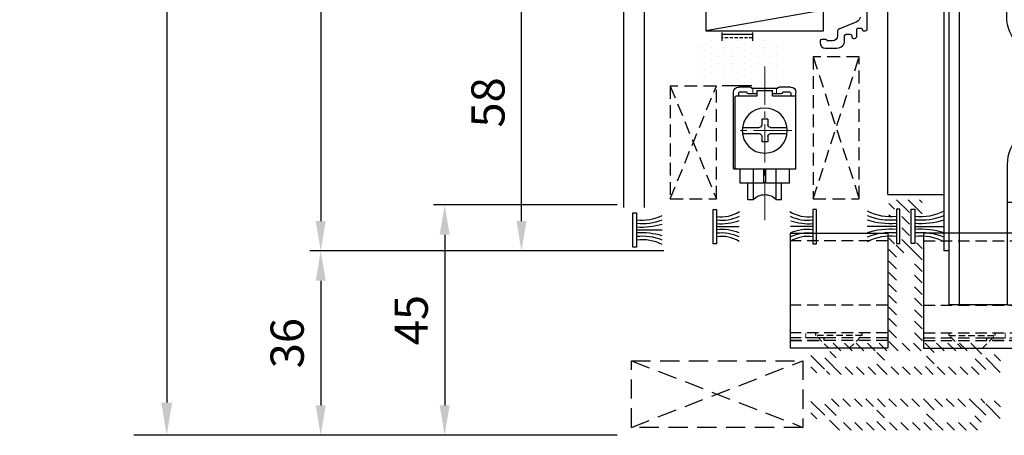
# Model space of a CAD drawing. Units: inches. Extents: x -567 to 2127, y -9 to 1327.
# Drawn here: x 603 to 795, y 572 to 654 of the extents above; entities that cross this region are included whole.
import ezdxf
from ezdxf.lldxf.tags import DXFTag

# ---------------------------------------------------------------- set-up
doc = ezdxf.new("R2010")
doc.units = ezdxf.units.IN
doc.header["$MEASUREMENT"] = 0
for name, pattern in [('CENTER2', [1.125, 0.75, -0.125, 0.125, -0.125]), ('DASHED2', [0.375, 0.25, -0.125]), ('HIDDEN', [0.375, 0.25, -0.125])]:
    doc.linetypes.add(name, pattern=pattern)
doc.styles.add('DIMENSION', font='arialbi.ttf', dxfattribs={"oblique": 8})
doc.styles.get("Standard").update_dxf_attribs({"font": 'arial.ttf'})
tags = doc.linetypes.add('DOT', pattern=[0.25, 0, -0.25]).pattern_tags.tags
tags[6:7] = [DXFTag(74, 4), DXFTag(75, 0), DXFTag(340, '0'), DXFTag(46, 1.0), DXFTag(50, 0.0), DXFTag(44, 0.0), DXFTag(45, 0.0)]
tags[4:5] = [DXFTag(74, 4), DXFTag(75, 0), DXFTag(340, '0'), DXFTag(46, 1.0), DXFTag(50, 0.0), DXFTag(44, 0.0), DXFTag(45, 0.0)]
doc.dimstyles.new('2ks', dxfattribs={"dimscale": 2, "dimtxt": 2.7, "dimasz": 2, "dimexe": 2, "dimexo": 1, "dimgap": 1, "dimtad": 1, "dimdec": 1, "dimdsep": 46, "dimlunit": 6, "dimtxsty": 'DIMENSION', "dimcen": 0, "dimclrd": 2, "dimclre": 2, "dimadec": 4, "dimazin": 2, "dimtfac": 1.111111, "dimtdec": 1, "dimtix": 1, "dimtmove": 2, "dimatfit": 0, "dimfxl": 2, "dimtolj": 1, "dimarcsym": 0})
doc.dimstyles.new('LIST 디테일 KS-S 1.2X', dxfattribs={"dimscale": 1.5, "dimtxt": 3.6, "dimasz": 3.24, "dimexe": 1.2, "dimexo": 1, "dimgap": 1.8, "dimtad": 1, "dimdec": 4, "dimdsep": 46, "dimtxsty": 'Standard', "dimcen": 0, "dimclrd": 2, "dimclre": 2, "dimadec": 4, "dimazin": 2, "dimtfac": 0.8, "dimtdec": 4, "dimtix": 1, "dimtmove": 1, "dimatfit": 1, "dimfxl": 1, "dimtolj": 1, "dimarcsym": 0})
pattern_1 = [(135, (-17348.499, -2982.3437), (-1.12253202, -1.12253202), [])]

# ---------------------------------------------------------------- blocks, each defined once
blk = doc.blocks.new('A$C298D0037')
at = {"color": 1, "linetype": 'HIDDEN', "ltscale": 9}
for p, q in [((19, 21), (0, 21)), ((19, 8.44), (0, 8.44)), ((19, 3), (0, 3)), ((19, 2), (0, 2)), ((6.63, 2), (3, 2)), ((6.63, 1.5), (6.63, 2)), ((19, 1.5), (0, 1.5)), ((0, 1.5), (6.63, 1.5)), ((19, 1.5), (12.48, 1.5))]:
    blk.add_line(p, q, dxfattribs=at)
at = {"color": 1, "linetype": 'DASHED2', "ltscale": 0.4}
for p, q in [((0, 1.5), (0, 2)), ((3, 2), (3, 3)), ((19, 1.5), (19, 2))]:
    blk.add_line(p, q, dxfattribs=at)
at = {"color": 1, "linetype": 'HIDDEN', "ltscale": 5}
for p, q in [((5, 2.5), (5, 3)), ((14, 2.5), (5, 2.5)), ((7.5, 0), (5, 2.5)), ((11.5, 0), (14, 2.5)), ((14, 2.5), (14, 3))]:
    blk.add_line(p, q, dxfattribs=at)
at = {"color": 1, "linetype": 'Continuous', "flags": 128}
blk.add_lwpolyline([(0, 0), (0, 22.5), (19, 22.5), (19, 0)], close=True, dxfattribs=at)
blk = doc.blocks.new('*D53')
at = {"color": 2, "lineweight": -2, "transparency": 16777216}
for p, q in [((719.4, 617.46), (683.54, 617.46)), ((685.7, 611.63), (685.7, 578.3)), ((719.4, 572.46), (683.54, 572.46))]:
    blk.add_line(p, q, dxfattribs=at)
at = {"color": 2, "transparency": 16777216}
for points in [[(684.72, 611.63), (686.67, 611.63), (685.7, 617.46)], [(684.72, 578.3), (686.67, 578.3), (685.7, 572.46)]]:
    blk.add_solid(points, dxfattribs=at)
at = {"layer": 'Defpoints', "color": 0, "transparency": 16777216}
for p in [(721.2, 617.46), (685.7, 572.46), (721.2, 572.46)]:
    blk.add_point(p, dxfattribs=at)
at = {"color": 0, "transparency": 16777216, "insert": (679.16, 594.96), "char_height": 6.48, "attachment_point": 5, "rotation": 90}
blk.add_mtext('\\A1;45', dxfattribs=at)
blk = doc.blocks.new('*D54')
at = {"color": 2, "lineweight": -2, "transparency": 16777216}
for p, q in [((718.9, 666.46), (698.54, 666.46)), ((700.7, 614.3), (700.7, 660.63)), ((718.9, 608.46), (698.54, 608.46))]:
    blk.add_line(p, q, dxfattribs=at)
at = {"color": 2, "transparency": 16777216}
for points in [[(699.72, 660.63), (701.67, 660.63), (700.7, 666.46)], [(699.72, 614.3), (701.67, 614.3), (700.7, 608.46)]]:
    blk.add_solid(points, dxfattribs=at)
at = {"layer": 'Defpoints', "color": 0, "transparency": 16777216}
for p in [(700.7, 666.46), (720.7, 666.46), (720.7, 608.46)]:
    blk.add_point(p, dxfattribs=at)
at = {"color": 0, "transparency": 16777216, "insert": (694.15, 637.46), "char_height": 6.48, "attachment_point": 5, "rotation": 90}
blk.add_mtext('\\A1;58', dxfattribs=at)
blk = doc.blocks.new('A$C143A1605')
at = {"color": 1, "linetype": 'CENTER2', "lineweight": 0, "ltscale": 10}
for p, q in [((6.1, 1), (6.1, 31)), ((0.82, 18.5), (11.38, 18.5))]:
    blk.add_line(p, q, dxfattribs=at)
at = {"color": 1}
for p, q in [((1, 27), (3.3, 27)), ((8.9, 27), (11.2, 27)), ((0, 11), (0, 26)), ((4.6, 25.3), (0, 25.3)), ((1, 25.8), (1, 25.3)), ((1.2, 26), (2.6, 26)), ((2.9, 25.7), (4.6, 25.7)), ((3.6, 26.7), (8.6, 26.7)), ((4.6, 25.3), (4.6, 26.3)), ((7.6, 26.3), (4.6, 26.3)), ((7.6, 25.3), (7.6, 26.3)), ((7.6, 25.7), (9.3, 25.7)), ((11.6, 25.3), (7.6, 25.3)), ((9.6, 26), (11, 26)), ((11.2, 25.8), (11.2, 25.3)), ((11.9, 11.3), (11.9, 25)), ((12.2, 11), (12.2, 26)), ((12.2, 11), (0, 11)), ((1.3, 8.25), (1.3, 11)), ((3.9, 8.25), (3.9, 11)), ((5.9, 8.25), (5.9, 11)), ((6.3, 8.25), (6.3, 11)), ((8.3, 8.25), (8.3, 11)), ((10.9, 8.25), (10.9, 11)), ((1.3, 8.25), (5.9, 8.25)), ((6.3, 8.25), (10.9, 8.25))]:
    blk.add_line(p, q, dxfattribs=at)
at = {"color": 8, "linetype": 'HIDDEN', "lineweight": 0, "ltscale": 7}
for p, q in [((3.8, 25.7), (3.8, 26.7)), ((8.4, 25.7), (8.4, 26.7))]:
    blk.add_line(p, q, dxfattribs=at)
at = {"color": 21}
for p, q in [((5.5, 20.7), (5.5, 19.6)), ((5.5, 20.7), (6.7, 20.7)), ((6.7, 20.7), (6.7, 19.6)), ((5, 19.1), (1.72, 19.1)), ((5, 17.9), (1.72, 17.9)), ((5.5, 17.4), (5.5, 16.3)), ((6.7, 17.4), (6.7, 16.3)), ((10.48, 19.1), (7.2, 19.1)), ((10.48, 17.9), (7.2, 17.9)), ((5.5, 16.3), (6.7, 16.3)), ((2.8, 5), (2.8, 8.25)), ((3.86, 5), (3.86, 8.25)), ((8.34, 8.25), (8.34, 5)), ((9.4, 5), (9.4, 8.25)), ((2.8, 5), (3.86, 5)), ((8.34, 5), (9.4, 5))]:
    blk.add_line(p, q, dxfattribs=at)
blk.add_circle((6.1, 18.5), 4.4, dxfattribs=at)
at = {"color": 1}
for centre, radius, start, end in [((1, 26), 1, 90, 180), ((3.3, 26.7), 0.3, 360, 90), ((8.9, 26.7), 0.3, 90, 180), ((11.2, 26), 1, 0, 90), ((1.2, 25.8), 0.2, 90, 180), ((2.9, 26), 0.3, 180, 270), ((9.3, 26), 0.3, 270, 0), ((11, 25.8), 0.2, 0, 90), ((11.6, 25), 0.3, 0, 90), ((11.6, 11.3), 0.3, 270, 0)]:
    blk.add_arc(centre, radius, start, end, dxfattribs=at)
at = {"color": 21}
for centre, radius, start, end in [((5, 19.6), 0.5, 270, 0), ((7.2, 19.6), 0.5, 180, 270), ((5, 17.4), 0.5, 0, 90), ((7.2, 17.4), 0.5, 90, 180), ((6.1, 3), 3, 41.8103, 138.1897)]:
    blk.add_arc(centre, radius, start, end, dxfattribs=at)
blk = doc.blocks.new('A$C5E717099')
at = {"color": 1}
for p, q in [((30, 82.5), (8, 82.5)), ((30, 80.5), (8, 80.5)), ((0, 74.5), (0, 0)), ((2, 74.5), (2, 0)), ((36, 0), (36, 74.5)), ((38, 0), (38, 74.5)), ((18, 22.83), (18, 34.93)), ((20, 22.83), (20, 34.93)), ((11.4, 0), (11.4, 27.4)), ((26.6, 0), (26.6, 27.4)), ((16, 20), (11.4, 20)), ((13, 0), (13, 20)), ((16, 20), (16, 20)), ((26.6, 20), (22, 20)), ((22, 20), (22, 20)), ((25, 0), (25, 20)), ((0, 0), (11.4, 0)), ((11.4, 0), (13, 0)), ((26.6, 0), (25, 0)), ((26.6, 0), (38, 0))]:
    blk.add_line(p, q, dxfattribs=at)
for points in [[(11.25, 56.25, 0.414214), (19, 48.5), (19, 48.5, 0.414214), (26.75, 56.25), (26.75, 65.75, 0.414214), (19, 73.5, 0.414214), (11.25, 65.75)], [(13.25, 56.25, 0.414214), (19, 50.5, 0.414214), (24.75, 56.25), (24.75, 65.75, 0.414214), (19, 71.5, 0.414214), (13.25, 65.75)]]:
    blk.add_lwpolyline(points, format="xyb", close=True, dxfattribs=at)
for centre, radius, start, end in [((8, 74.5), 8, 90, 180), ((30, 74.5), 8, 0, 90), ((8, 74.5), 6, 90, 180), ((30, 74.5), 6, 0, 90), ((19, 27.4), 7.6, 90, 180), ((19, 27.4), 7.6, 0, 90), ((19, 20), 3, 109.4712, 180), ((19, 20), 3, 0, 70.5288)]:
    blk.add_arc(centre, radius, start, end, dxfattribs=at)
blk = doc.blocks.new('*D114')
at = {"color": 2, "lineweight": -2, "transparency": 16777216}
for p, q in [((683.1, 1057.46), (625.03, 1057.46)), ((631.43, 1051.06), (631.43, 578.86)), ((683.1, 572.46), (625.03, 572.46))]:
    blk.add_line(p, q, dxfattribs=at)
at = {"color": 2, "transparency": 16777216}
for points in [[(630.36, 1051.06), (632.49, 1051.06), (631.43, 1057.46)], [(630.36, 578.86), (632.49, 578.86), (631.43, 572.46)]]:
    blk.add_solid(points, dxfattribs=at)
at = {"layer": 'Defpoints', "color": 0, "transparency": 16777216}
for p in [(686.3, 1057.46), (631.43, 572.46), (686.3, 572.46)]:
    blk.add_point(p, dxfattribs=at)
at = {"color": 0, "transparency": 16777216, "insert": (622.81, 814.96), "char_height": 8.64, "attachment_point": 5, "rotation": 90, "style": 'DIMENSION'}
blk.add_mtext('\\A1;{\\fGulim|b1|i1|c129|p50;최소사이즈(W) = 500}', dxfattribs=at)
blk = doc.blocks.new('*D115')
at = {"color": 2, "lineweight": -2, "transparency": 16777216}
for p, q in [((725.8, 1023.46), (659.34, 1023.46)), ((661.5, 1017.63), (661.5, 614.3)), ((727.3, 608.46), (659.34, 608.46))]:
    blk.add_line(p, q, dxfattribs=at)
at = {"color": 2, "transparency": 16777216}
for points in [[(660.52, 1017.63), (662.47, 1017.63), (661.5, 1023.46)], [(660.52, 614.3), (662.47, 614.3), (661.5, 608.46)]]:
    blk.add_solid(points, dxfattribs=at)
at = {"layer": 'Defpoints', "color": 0, "transparency": 16777216}
for p in [(727.6, 1023.46), (661.5, 608.46), (729.1, 608.46)]:
    blk.add_point(p, dxfattribs=at)
at = {"color": 0, "transparency": 16777216, "insert": (653.69, 815.96), "char_height": 6.48, "attachment_point": 5, "rotation": 90}
blk.add_mtext('\\A1;430 ({\\fGulim|b1|i1|c129|p50;최소사이즈 기준 문짝 높이)}', dxfattribs=at)
blk = doc.blocks.new('*D116')
at = {"color": 2, "lineweight": -2, "transparency": 16777216}
for p, q in [((727.3, 608.46), (659.34, 608.46)), ((661.5, 602.63), (661.5, 578.3)), ((719.4, 572.46), (659.34, 572.46))]:
    blk.add_line(p, q, dxfattribs=at)
at = {"color": 2, "transparency": 16777216}
for points in [[(660.52, 602.63), (662.47, 602.63), (661.5, 608.46)], [(660.52, 578.3), (662.47, 578.3), (661.5, 572.46)]]:
    blk.add_solid(points, dxfattribs=at)
at = {"layer": 'Defpoints', "color": 0, "transparency": 16777216}
for p in [(729.1, 608.46), (661.5, 572.46), (721.2, 572.46)]:
    blk.add_point(p, dxfattribs=at)
at = {"color": 0, "transparency": 16777216, "insert": (654.94, 590.46), "char_height": 6.48, "attachment_point": 5, "rotation": 90}
blk.add_mtext('\\A1;36', dxfattribs=at)

msp = doc.modelspace()

# ---------------------------------------------------------------- hatches: boundary and pattern name
h = msp.add_hatch()
h.set_pattern_fill('DOTS', color=1, scale=0.8, angle=-90, style=0)
h.set_pattern_definition([(270, (-8809.9981, 9723.6781), (1.27, -0.635), [0, -1.27])])
h.paths.add_polyline_path([(735.19533, 648.96301, -0.414213562), (736.19533, 649.96301), (738.14533, 649.96301, -0.524320322), (738.91385, 648.99782, 1.146751739), (739.89533, 648.863), (739.89533, 649.46301, -0.414213562), (740.39533, 649.96301), (745.39533, 649.96301, -0.414213562), (745.89533, 649.46301), (745.89533, 648.863, 1), (746.89533, 648.863), (746.89533, 649.21301, -0.414213562), (747.64533, 649.96301), (749.59533, 649.96301, -0.414213562), (750.59533, 648.96301), (750.59533, 643.16301, -0.414213562), (749.59533, 642.16301), (747.64533, 642.16301, -0.524320322), (746.87681, 643.1282, 1.146751739), (745.89533, 643.26302), (745.89533, 641.66301), (745.67033, 640.76301), (739.89533, 640.76301), (739.89533, 643.26301, 1), (738.89533, 643.26301), (738.89533, 642.91301, -0.414213562), (738.14533, 642.16301), (736.19533, 642.16301, -0.414213562), (735.19533, 643.16301)])
h = msp.add_hatch()
h.set_pattern_fill('ANSI33', color=256, scale=0.2, angle=-45)
h.set_pattern_definition([(360, (-8809.9981, 9723.6781), (7e-16, 1.27), []), (360, (-8809.3631, 9723.0431), (7e-16, 1.27), [0.635, -0.3175])])
h.paths.add_polyline_path([(739.89533, 651.08728, 0.198912367), (740.10746, 651.17514), (740.30746, 651.37514, -0.198912367), (740.5196, 651.46301), (745.27107, 651.46301, -0.363266857), (745.613, 651.28585, 0.316447601), (745.89533, 651.08728), (745.89533, 649.46301, 0.414213562), (745.39533, 649.96301), (740.39533, 649.96301, 0.414213562), (739.89533, 649.46301)])
h = msp.add_hatch()
h.set_pattern_fill('ANSI31', color=5, scale=0.5, angle=90)
h.set_pattern_definition(pattern_1)
edge = h.paths.add_edge_path(flags=16)
edge.add_line((781.29533, 586.16301), (781.29533, 588.66301))
edge.add_arc((781.59533, 588.66301), 0.3, 90, 180, ccw=False)
edge.add_line((781.59533, 588.96301), (788.6689, 588.96301))
edge.add_arc((788.6689, 588.66301), 0.3, 13.0693179, 90, ccw=False)
edge.add_line((788.96112, 588.73085), (789.54148, 586.23085))
edge.add_arc((789.24925, 586.16301), 0.3, -90, 13.0693179, ccw=False)
edge.add_line((789.24925, 585.86301), (781.59533, 585.86301))
edge.add_arc((781.59533, 586.16301), 0.3, 180, 270, ccw=False)
edge = h.paths.add_edge_path(flags=16)
edge.add_arc((771.89533, 588.66301), 0.3, 90, 180, ccw=False)
edge.add_line((771.89533, 588.96301), (779.49533, 588.96301))
edge.add_arc((779.49533, 588.66301), 0.3, 0, 90, ccw=False)
edge.add_line((779.79533, 588.66301), (779.79533, 586.16301))
edge.add_arc((779.49533, 586.16301), 0.3, -90, 0, ccw=False)
edge.add_line((779.49533, 585.86301), (771.89533, 585.86301))
edge.add_arc((771.89533, 586.16301), 0.3, 180, 270, ccw=False)
edge.add_line((771.59533, 586.16301), (771.59533, 588.66301))
edge = h.paths.add_edge_path(flags=16)
edge.add_line((762.72177, 588.96301), (769.79533, 588.96301))
edge.add_arc((769.79533, 588.66301), 0.3, 0, 90, ccw=False)
edge.add_line((770.09533, 588.66301), (770.09533, 586.16301))
edge.add_arc((769.79533, 586.16301), 0.3, -90, 0, ccw=False)
edge.add_line((769.79533, 585.86301), (762.14141, 585.86301))
edge.add_arc((762.14141, 586.16301), 0.3, 166.9306821, 270, ccw=False)
edge.add_line((761.84918, 586.23085), (762.42954, 588.73085))
edge.add_arc((762.72177, 588.66301), 0.3, 90, 166.9306821, ccw=False)
edge = h.paths.add_edge_path(flags=16)
edge.add_arc((774.24533, 590.76301), 0.3, 180, 270, ccw=False)
edge.add_line((773.94533, 590.76301), (773.94533, 607.76301))
edge.add_arc((774.24533, 607.76301), 0.3, 90, 180, ccw=False)
edge.add_line((774.24533, 608.06301), (777.14533, 608.06301))
edge.add_arc((777.14533, 607.76301), 0.3, 0, 90, ccw=False)
edge.add_line((777.44533, 607.76301), (777.44533, 590.76301))
edge.add_arc((777.14533, 590.76301), 0.3, -90, 0, ccw=False)
edge.add_line((777.14533, 590.46301), (774.24533, 590.46301))
edge = h.paths.add_edge_path()
edge.add_arc((772.74533, 611.06301), 0.3, 90, 180)
edge.add_line((772.44533, 611.06301), (772.44533, 590.76301))
edge.add_arc((772.14533, 590.76301), 0.3, -90, 0, ccw=False)
edge.add_line((772.14533, 590.46301), (761.68898, 590.46301))
edge.add_arc((761.68898, 589.96301), 0.5, 90, 166.9306821)
edge.add_line((761.20194, 590.07608), (760.67244, 587.79517))
edge.add_arc((760.38021, 587.86301), 0.3, 270, 346.9306821, ccw=False)
edge.add_line((760.38021, 587.56301), (759.69533, 587.56301))
edge.add_arc((759.69533, 588.06301), 0.5, 240, 270, ccw=False)
edge.add_line((759.44533, 587.63), (757.94533, 588.49602))
edge.add_arc((757.69533, 588.06301), 0.5, 60, 180)
edge.add_line((757.19533, 588.06301), (757.19533, 584.86301))
edge.add_arc((757.69533, 584.86301), 0.5, 180, 300)
edge.add_line((757.94533, 584.43), (759.44533, 585.29602))
edge.add_arc((759.69533, 584.86301), 0.5, 90, 120, ccw=False)
edge.add_line((759.69533, 585.36301), (759.92033, 585.36301))
edge.add_arc((759.92033, 585.06301), 0.3, 15.0000022, 90, ccw=False)
edge.add_line((760.21011, 585.14066), (760.31918, 584.7336))
edge.add_arc((760.80214, 584.86301), 0.5, 195.0000022, 270)
edge.add_line((760.80214, 584.36301), (790.58853, 584.36301))
edge.add_arc((790.58853, 584.86301), 0.5, 270, 344.9999978)
edge.add_line((791.07149, 584.7336), (791.18056, 585.14066))
edge.add_arc((791.47034, 585.06301), 0.3, 90, 164.9999978, ccw=False)
edge.add_line((791.47034, 585.36301), (791.69533, 585.36301))
edge.add_arc((791.69533, 584.86301), 0.5, 60, 90, ccw=False)
edge.add_line((791.94533, 585.29602), (793.44533, 584.43))
edge.add_arc((793.69533, 584.86301), 0.5, 240, 360)
edge.add_line((794.19533, 584.86301), (794.19533, 588.06301))
edge.add_arc((793.69533, 588.06301), 0.5, 0, 120)
edge.add_line((793.44533, 588.49602), (791.94533, 587.63))
edge.add_arc((791.69533, 588.06301), 0.5, 270, 300, ccw=False)
edge.add_line((791.69533, 587.56301), (791.01045, 587.56301))
edge.add_arc((791.01045, 587.86301), 0.3, 193.0693179, 270, ccw=False)
edge.add_line((790.71822, 587.79517), (790.18873, 590.07608))
edge.add_arc((789.70168, 589.96301), 0.5, 13.0693179, 90)
edge.add_line((789.70168, 590.46301), (779.24533, 590.46301))
edge.add_arc((779.24533, 590.76301), 0.3, 180, 270, ccw=False)
edge.add_line((778.94533, 590.76301), (778.94533, 611.06301))
edge.add_arc((778.64533, 611.06301), 0.3, 360, 450)
edge.add_line((778.64533, 611.36301), (778.14533, 611.36301))
edge.add_arc((778.14533, 611.06301), 0.3, 90, 180)
edge.add_line((777.84533, 611.06301), (777.84533, 609.86301))
edge.add_arc((777.54533, 609.86301), 0.3, -90, 0, ccw=False)
edge.add_line((777.54533, 609.56301), (776.74533, 609.56301))
edge.add_arc((776.74533, 609.86301), 0.3, 180, 270, ccw=False)
edge.add_line((776.44533, 609.86301), (776.44533, 616.66301))
edge.add_arc((776.74533, 616.66301), 0.3, 90, 180, ccw=False)
edge.add_line((776.74533, 616.96301), (777.54533, 616.96301))
edge.add_arc((777.54533, 616.66301), 0.3, 0, 90, ccw=False)
edge.add_line((777.84533, 616.66301), (777.84533, 615.46301))
edge.add_arc((778.14533, 615.46301), 0.3, 180, 270)
edge.add_line((778.14533, 615.16301), (778.64533, 615.16301))
edge.add_arc((778.64533, 615.46301), 0.3, 270, 360)
edge.add_line((778.94533, 615.46301), (778.94533, 617.96301))
edge.add_arc((778.44533, 617.96301), 0.5, 0, 90)
edge.add_line((778.44533, 618.46301), (772.94533, 618.46301))
edge.add_arc((772.94533, 617.96301), 0.5, 90, 180)
edge.add_line((772.44533, 617.96301), (772.44533, 615.46301))
edge.add_arc((772.74533, 615.46301), 0.3, 180, 270)
edge.add_line((772.74533, 615.16301), (773.24533, 615.16301))
edge.add_arc((773.24533, 615.46301), 0.3, 270, 360)
edge.add_line((773.54533, 615.46301), (773.54533, 616.66301))
edge.add_arc((773.84533, 616.66301), 0.3, 90, 180, ccw=False)
edge.add_line((773.84533, 616.96301), (774.64533, 616.96301))
edge.add_arc((774.64533, 616.66301), 0.3, 0, 90, ccw=False)
edge.add_line((774.94533, 616.66301), (774.94533, 609.86301))
edge.add_arc((774.64533, 609.86301), 0.3, -90, 0, ccw=False)
edge.add_line((774.64533, 609.56301), (773.84533, 609.56301))
edge.add_arc((773.84533, 609.86301), 0.3, 180, 270, ccw=False)
edge.add_line((773.54533, 609.86301), (773.54533, 611.06301))
edge.add_arc((773.24533, 611.06301), 0.3, 0, 90)
edge.add_line((773.24533, 611.36301), (772.74533, 611.36301))
h = msp.add_hatch()
h.set_pattern_fill('ANSI31', color=5, scale=0.5, angle=90)
h.set_pattern_definition(pattern_1)
edge = h.paths.add_edge_path(flags=16)
edge.add_line((771.89533, 578.06301), (779.49533, 578.06301))
edge.add_arc((779.49533, 577.76301), 0.3, 0, 90, ccw=False)
edge.add_line((779.79533, 577.76301), (779.79533, 575.26301))
edge.add_arc((779.49533, 575.26301), 0.3, -90, 0, ccw=False)
edge.add_line((779.49533, 574.96301), (771.89533, 574.96301))
edge.add_arc((771.89533, 575.26301), 0.3, 180, 270, ccw=False)
edge.add_line((771.59533, 575.26301), (771.59533, 577.76301))
edge.add_arc((771.89533, 577.76301), 0.3, 90, 180, ccw=False)
edge = h.paths.add_edge_path(flags=16)
edge.add_arc((781.59533, 577.76301), 0.3, 90, 180, ccw=False)
edge.add_line((781.59533, 578.06301), (789.24925, 578.06301))
edge.add_arc((789.24925, 577.76301), 0.3, -13.0693179, 90, ccw=False)
edge.add_line((789.54148, 577.69517), (788.96112, 575.19517))
edge.add_arc((788.6689, 575.26301), 0.3, 270, 346.9306821, ccw=False)
edge.add_line((788.6689, 574.96301), (781.59533, 574.96301))
edge.add_arc((781.59533, 575.26301), 0.3, 180, 270, ccw=False)
edge.add_line((781.29533, 575.26301), (781.29533, 577.76301))
edge = h.paths.add_edge_path(flags=16)
edge.add_line((762.14141, 578.06301), (769.79533, 578.06301))
edge.add_arc((769.79533, 577.76301), 0.3, 0, 90, ccw=False)
edge.add_line((770.09533, 577.76301), (770.09533, 575.26301))
edge.add_arc((769.79533, 575.26301), 0.3, -90, 0, ccw=False)
edge.add_line((769.79533, 574.96301), (762.72177, 574.96301))
edge.add_arc((762.72177, 575.26301), 0.3, 193.0693179, 270, ccw=False)
edge.add_line((762.42954, 575.19517), (761.84918, 577.69517))
edge.add_arc((762.14141, 577.76301), 0.3, 90, 193.0693179, ccw=False)
edge = h.paths.add_edge_path()
edge.add_arc((791.47034, 578.86301), 0.3, 195.0000022, 270, ccw=False)
edge.add_line((791.18056, 578.78537), (791.07149, 579.19242))
edge.add_arc((790.58853, 579.06301), 0.5, 15.0000022, 90)
edge.add_line((790.58853, 579.56301), (760.80214, 579.56301))
edge.add_arc((760.80214, 579.06301), 0.5, 90, 164.9999978)
edge.add_line((760.31918, 579.19242), (760.21011, 578.78537))
edge.add_arc((759.92033, 578.86301), 0.3, 270, 344.9999978, ccw=False)
edge.add_line((759.92033, 578.56301), (759.69533, 578.56301))
edge.add_arc((759.69533, 579.06301), 0.5, 240, 270, ccw=False)
edge.add_line((759.44533, 578.63), (757.94533, 579.49602))
edge.add_arc((757.69533, 579.06301), 0.5, 60, 180)
edge.add_line((757.19533, 579.06301), (757.19533, 575.86301))
edge.add_arc((757.69533, 575.86301), 0.5, 180, 300)
edge.add_line((757.94533, 575.43), (759.44533, 576.29602))
edge.add_arc((759.69533, 575.86301), 0.5, 90, 120, ccw=False)
edge.add_line((759.69533, 576.36301), (760.38021, 576.36301))
edge.add_arc((760.38021, 576.06301), 0.3, 13.0693179, 90, ccw=False)
edge.add_line((760.67244, 576.13085), (761.20194, 573.84995))
edge.add_arc((761.68898, 573.96301), 0.5, 193.0693179, 270)
edge.add_line((761.68898, 573.46301), (789.70168, 573.46301))
edge.add_arc((789.70168, 573.96301), 0.5, 270, 346.9306821)
edge.add_line((790.18873, 573.84995), (790.71822, 576.13085))
edge.add_arc((791.01045, 576.06301), 0.3, 90, 166.9306821, ccw=False)
edge.add_line((791.01045, 576.36301), (791.69533, 576.36301))
edge.add_arc((791.69533, 575.86301), 0.5, 60, 90, ccw=False)
edge.add_line((791.94533, 576.29602), (793.44533, 575.43))
edge.add_arc((793.69533, 575.86301), 0.5, 240, 360)
edge.add_line((794.19533, 575.86301), (794.19533, 579.06301))
edge.add_arc((793.69533, 579.06301), 0.5, 0, 120)
edge.add_line((793.44533, 579.49602), (791.94533, 578.63))
edge.add_arc((791.69533, 579.06301), 0.5, 270, 300, ccw=False)
edge.add_line((791.69533, 578.56301), (791.47034, 578.56301))

# ---------------------------------------------------------------- linework, layer by layer
for p, q in [((720.69533, 616.96301), (720.69533, 762.46301)), ((724.69533, 616.96303), (724.69533, 762.46301)), ((772.19533, 619.46301), (772.19533, 762.46301)), ((783.19533, 619.46301), (783.19533, 762.46301)), ((739.89533, 649.46301), (739.89533, 651.08728)), ((745.89533, 649.46301), (745.89533, 651.08728)), ((772.19533, 619.46301), (783.19533, 619.46301)), ((783.19533, 608.46299), (783.19533, 619.46301)), ((784.19533, 608.46299), (783.19533, 608.46299))]:
    msp.add_line(p, q)
at = {"color": 8}
for p, q in [((759.69533, 655.46303), (736.69533, 651.46303)), ((723.14533, 612.56305), (728.19533, 612.56305)), ((738.79533, 613.21303), (743.19533, 613.21303)), ((757.59533, 613.21303), (753.19533, 613.21303)), ((773.89533, 613.26303), (768.19533, 613.26303)), ((777.49533, 613.26303), (783.19533, 613.26303))]:
    msp.add_line(p, q, dxfattribs=at)
at = {"color": 8, "linetype": 'HIDDEN', "ltscale": 10}
for p, q in [((757.64533, 646.36301), (766.64533, 618.66301)), ((757.64533, 618.66301), (766.64533, 646.36301)), ((729.74533, 640.66301), (738.74533, 618.66301)), ((729.74533, 618.66301), (738.74533, 640.66301))]:
    msp.add_line(p, q, dxfattribs=at)
at = {"color": 1}
msp.add_line((739.89533, 640.76301), (745.67033, 640.76301), dxfattribs=at)
at = {"linetype": 'DOT', "ltscale": 7}
msp.add_line((728.49533, 608.46303), (720.69533, 608.46303), dxfattribs=at)
at = {"color": 8, "linetype": 'HIDDEN', "ltscale": 15}
msp.add_line((722.14533, 587.01301), (755.64533, 574.01301), dxfattribs=at)
at = {"color": 3}
msp.add_lwpolyline([(766.79533, 654.13438, -0.304542942), (766.17396, 653.20883), (762.64388, 651.76471, 0.304542942), (762.39533, 651.39449), (762.39533, 650.46303, -0.414213562), (761.39533, 649.46303), (760.39918, 649.46303), (760.39918, 649.46303, 0.414213562), (760.09918, 649.76303), (759.29533, 649.76303, 0.414213562), (758.99533, 649.46303), (758.99533, 649.06303, 0.414213562), (759.99533, 648.06303), (762.29533, 648.06303, 0.414213562), (763.79533, 649.56303), (763.79533, 650.46303, -0.414213562), (764.09533, 650.76303), (764.89533, 650.76303, -0.414213562), (765.19533, 650.46303), (765.19533, 650.26303, 0.414213562), (765.49533, 649.96303), (765.69533, 649.96303, 0.414213562), (766.19533, 650.46303), (766.19533, 651.76303, -0.414213562), (766.39533, 651.96303), (766.99533, 651.96303, -0.414213562), (767.19533, 651.76303), (767.19533, 651.76303, 0.414213562), (767.49533, 651.46303), (767.89533, 651.46303, 0.414213562), (768.19533, 651.76303), (768.19533, 666.16303, 0.414213562)], format="xyb", dxfattribs=at)
at = {"color": 8}
msp.add_lwpolyline([(759.69533, 655.46303), (736.69533, 655.46303), (736.69533, 651.46303), (759.69533, 651.46303), (759.69533, 655.46303)], dxfattribs=at)
at = {"color": 8, "linetype": 'HIDDEN', "ltscale": 10}
for points in [[(757.64533, 646.36301), (757.64533, 618.66301), (766.64533, 618.66301), (766.64533, 646.36301), (757.64533, 646.36301)], [(729.74533, 640.66301), (729.74533, 618.66301), (738.74533, 618.66301), (738.74533, 640.66301), (729.74533, 640.66301)]]:
    msp.add_lwpolyline(points, dxfattribs=at)
at = {"color": 8}
for points in [[(722.44533, 609.21305), (722.44533, 615.91305), (723.14533, 615.91305), (723.14533, 609.21305)], [(738.09533, 609.86303), (738.09533, 616.56303), (738.79533, 616.56303), (738.79533, 609.86303)], [(758.29533, 609.86303), (758.29533, 616.56303), (757.59533, 616.56303), (757.59533, 609.86303)], [(774.59533, 609.91303), (774.59533, 616.61303), (773.89533, 616.61303), (773.89533, 609.91303)], [(776.79533, 609.91303), (776.79533, 616.61303), (777.49533, 616.61303), (777.49533, 609.91303)]]:
    msp.add_lwpolyline(points, close=True, dxfattribs=at)
at = {"color": 8, "linetype": 'HIDDEN', "ltscale": 15}
msp.add_lwpolyline([(722.14533, 574.01301), (755.64533, 587.01301), (755.64533, 574.01301), (722.14533, 574.01301), (722.14533, 587.01301), (755.64533, 587.01301)], dxfattribs=at)
at = {"color": 8}
for centre, radius, start, end in [((724.31814, 623.127), 8.64389, 262.2020095, 296.65049), ((739.79805, 621.51645), 6.38268, 260.9614215, 303.0669939), ((739.73316, 622.64548), 8.18852, 263.4234744, 295.3135339), ((756.59262, 621.51645), 6.38268, 236.9330061, 279.0385785), ((756.6575, 622.64548), 8.18852, 244.6864661, 276.5765256), ((772.6657, 624.66117), 9.47824, 241.8588682, 277.4541227), ((772.7427, 626.7717), 12.26513, 248.2377694, 275.3923994), ((778.72497, 624.66117), 9.47824, 262.5458773, 298.1411318), ((778.64796, 626.7717), 12.26513, 264.6076006, 291.7622306), ((724.24421, 624.97302), 11.16636, 264.3523862, 290.7224496), ((724.15991, 627.12636), 14.0013, 265.8445389, 286.7512906), ((739.66035, 624.00442), 10.22922, 265.1490571, 290.2170038), ((756.73031, 624.00442), 10.22922, 250.3787595, 274.8509429), ((772.83087, 629.21814), 15.39314, 252.4737288, 273.965267), ((778.55979, 629.21814), 15.39314, 266.034733, 287.5262712), ((724.15991, 597.99973), 14.0013, 73.2487094, 94.1554611), ((739.66035, 602.42163), 10.22922, 69.7829962, 94.8509429), ((739.73316, 603.78058), 8.18852, 64.9880267, 96.5765256), ((756.73031, 602.42163), 10.22922, 85.1490571, 110.2170038), ((756.6575, 603.78058), 8.18852, 83.4234744, 115.0119733), ((772.83087, 597.30792), 15.39314, 86.034733, 107.5262712), ((772.7427, 599.75436), 12.26513, 84.6076006, 111.7622306), ((778.55979, 597.30792), 15.39314, 72.4737288, 93.965267), ((778.64796, 599.75436), 12.26513, 68.2377694, 95.3923994), ((724.24421, 600.15308), 11.16636, 69.2775504, 95.6476138), ((724.31814, 601.99909), 8.64389, 63.34951, 97.7979905), ((739.79805, 604.90961), 6.38268, 57.8412675, 99.0385785), ((756.59262, 604.90961), 6.38268, 80.9614215, 122.1587325), ((772.6657, 601.86489), 9.47824, 82.5458773, 118.1411318), ((778.72497, 601.86489), 9.47824, 61.8588682, 97.4541227)]:
    msp.add_arc(centre, radius, start, end, dxfattribs=at)

# ---------------------------------------------------------------- block references
at = {"xscale": -1}
for name, p in [('A$C5E717099', (822.19533, 597.96302)), ('A$C143A1605', (754.29533, 613.46301)), ('A$C298D0037', (798.1953, 589.46303))]:
    msp.add_blockref(name, p, dxfattribs=at)
msp.add_blockref('A$C298D0037', (753.19533, 589.46301))

# ---------------------------------------------------------------- dimensions: what is measured, and where the dimension line sits
at = {"color": 1}
dim = msp.add_linear_dim(base=(631.42525, 572.46301), p1=(686.29533, 1057.46301), p2=(686.29533, 572.46301), angle=90, text='{\\fGulim|b1|i1|c129|p50;최소사이즈(W) = 500}', dimstyle='2ks', override={"dimscale": 3.2}, dxfattribs=at)
dim.commit()
dim.dimension.update_dxf_attribs({"geometry": '*D114', "text_midpoint": (622.81382, 814.96301)})
dim = msp.add_linear_dim(base=(661.49506, 608.46301), p1=(727.59533, 1023.463), p2=(729.09533, 608.46301), angle=90, text='430 ({\\fGulim|b1|i1|c129|p50;최소사이즈 기준 문짝 높이)}', dimstyle='LIST 디테일 KS-S 1.2X', override={"dimscale": 1.8})
dim.commit()
dim.dimension.update_dxf_attribs({"geometry": '*D115', "text_midpoint": (653.69394, 815.96301)})
for base, p1, p2, angle, picture, middle in [((700.69533, 666.46303), (720.69533, 608.46303), (720.69533, 666.46303), 90, '*D54', (694.14682, 637.46303)), ((685.69533, 572.46301), (721.19533, 617.46301), (721.19533, 572.46301), 90, '*D53', (679.16008, 594.96301)), ((661.49506, 572.463), (729.09533, 608.46301), (721.19533, 572.463), 270, '*D116', (654.94434, 590.46301))]:
    dim = msp.add_linear_dim(base=base, p1=p1, p2=p2, angle=angle, dimstyle='LIST 디테일 KS-S 1.2X', override={"dimscale": 1.8})
    dim.commit()
    dim.dimension.update_dxf_attribs({"geometry": picture, "text_midpoint": middle})

doc.saveas('drawing.dxf')
